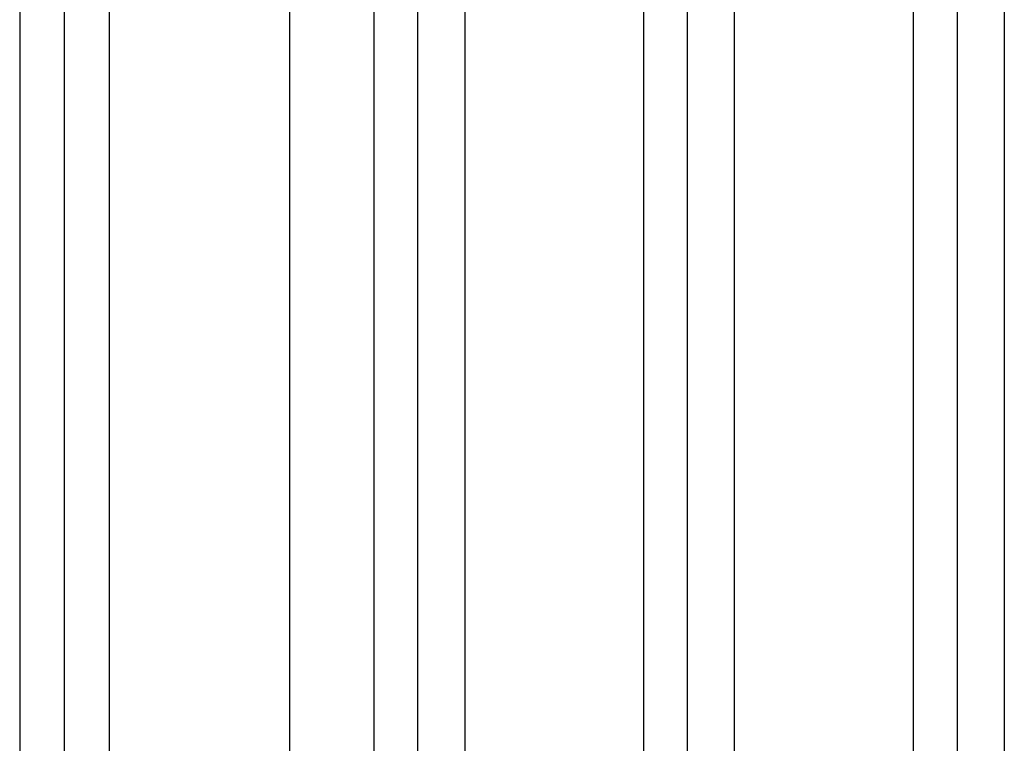
# Model space of a CAD drawing. Units: millimetres. Extents: x 13 to 6822, y 0 to 9588.
# Drawn here: x 2332 to 3427, y 5094 to 5898 of the extents above; entities that cross this region are included whole.
import ezdxf

# ---------------------------------------------------------------- set-up
doc = ezdxf.new("R2010")
doc.units = ezdxf.units.MM
doc.layers.add('LM_DOOR_B_CLASS', color=160, linetype='Continuous')
doc.layers.add('LM_INTERIOR_MID_SUBCONSTRUCTION', color=23, linetype='Continuous')

# ---------------------------------------------------------------- blocks, each defined once
blk = doc.blocks.new('LM_DOOR_B_CLASS_LEAF_COVER_PROFIL_U_U_SIDE_VIEW')
for p, q in [((-83.4, 72.1), (-83.4, -1965.6)), ((-30.2, -1965.6), (-30.2, 72.1))]:
    blk.add_line(p, q)
blk = doc.blocks.new('LM_DOOR_B_CLASS_LEAF_COVER_PROFIL_U_G_SIDE_VIEW')
for p, q in [((-30.2, -1965.6), (-30.2, 72.1)), ((-82.6, 53.8), (-82.6, -1947.3))]:
    blk.add_line(p, q)
blk = doc.blocks.new('LM_DOOR_B_CLASS_LEAF_COVER_PROFIL_G_U_SIDE_VIEW')
for p, q in [((-83.4, 72.1), (-83.4, -1965.6)), ((-31, -1947.3), (-31, 53.8))]:
    blk.add_line(p, q)
blk = doc.blocks.new('*U81')
for p, q in [((-81.8, -1975.1), (-81.8, 81.6)), ((-31.8, -1975.1), (-31.8, 81.6))]:
    blk.add_line(p, q)

msp = doc.modelspace()

# ---------------------------------------------------------------- linework, layer by layer
at = {"layer": 'LM_INTERIOR_MID_SUBCONSTRUCTION'}
for p, q in [((2331.9, 6602.9), (2331.9, 4001.4)), ((2631.9, 6602.9), (2631.9, 4001.4)), ((2725.7, 6602.9), (2725.7, 4001.4)), ((3025.7, 6552.9), (3025.7, 4001.4)), ((3325.7, 6552.9), (3325.7, 4001.4))]:
    msp.add_line(p, q, dxfattribs=at)

# ---------------------------------------------------------------- block references
at = {"layer": 'LM_DOOR_B_CLASS'}
for name, p in [('*U81', (2463.7, 6382.6)), ('LM_DOOR_B_CLASS_LEAF_COVER_PROFIL_U_U_SIDE_VIEW', (2857.8, 6382.6)), ('LM_DOOR_B_CLASS_LEAF_COVER_PROFIL_U_G_SIDE_VIEW', (3157.1, 6382.6)), ('LM_DOOR_B_CLASS_LEAF_COVER_PROFIL_G_U_SIDE_VIEW', (3458.2, 6383.4))]:
    msp.add_blockref(name, p, dxfattribs=at)
at = {"layer": 'LM_INTERIOR_MID_SUBCONSTRUCTION'}
for name, p in [('*U81', (2463.7, 6382.6)), ('LM_DOOR_B_CLASS_LEAF_COVER_PROFIL_U_U_SIDE_VIEW', (2857.8, 6382.6)), ('LM_DOOR_B_CLASS_LEAF_COVER_PROFIL_U_G_SIDE_VIEW', (3157.1, 6382.6)), ('LM_DOOR_B_CLASS_LEAF_COVER_PROFIL_G_U_SIDE_VIEW', (3458.2, 6383.4))]:
    msp.add_blockref(name, p, dxfattribs=at)

doc.saveas('drawing.dxf')
